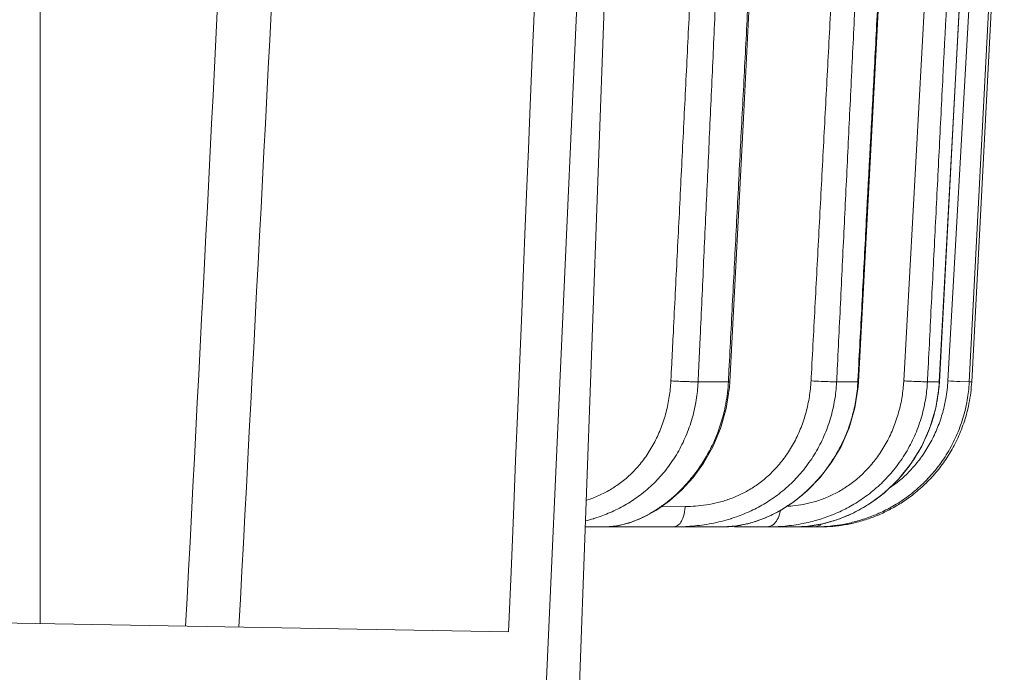
# Model space of a CAD drawing. Units: millimetres. Extents: x -141 to 351, y -69 to 249.
# Drawn here: x 208 to 211, y 159 to 160 of the extents above; entities that cross this region are included whole.
import ezdxf

# ---------------------------------------------------------------- set-up
doc = ezdxf.new("R2010")
doc.units = ezdxf.units.MM
doc.header["$MEASUREMENT"] = 0
doc.layers.add('GEOM', color=7, linetype='Continuous', lineweight=0)

msp = doc.modelspace()

# ---------------------------------------------------------------- linework, layer by layer
at = {"layer": 'GEOM', "color": 7, "lineweight": 9, "true_color": 0xffffff}
for p, q in [((209.4759, 158.9039), (209.7383, 164.7661)), ((209.4625, 156.4235), (209.7644, 164.7567)), ((208.3227, 159.1082), (208.3227, 163.1856)), ((210.2953, 159.6631), (210.373, 161.0782)), ((210.3764, 159.6607), (210.4516, 161.079)), ((210.396, 159.6631), (210.4759, 161.0782)), ((210.5187, 161.079), (210.4449, 159.6607)), ((210.4503, 159.6607), (210.5248, 161.079)), ((209.9281, 160.248), (209.9598, 160.8555)), ((210.1919, 159.6607), (210.2288, 160.3633)), ((209.8979, 159.6607), (209.9281, 160.248)), ((209.8947, 159.6607), (209.8255, 159.6607)), ((209.8979, 159.6607), (209.8947, 159.6607)), ((209.8971, 159.6487), (209.8979, 159.6607)), ((210.1904, 159.6607), (210.1419, 159.6607)), ((210.1919, 159.6607), (210.1904, 159.6607)), ((210.1911, 159.6495), (210.1919, 159.6607)), ((210.349, 159.6565), (210.3492, 159.6593)), ((210.3764, 159.6607), (210.3493, 159.6607)), ((210.3761, 159.65), (210.3768, 159.6606)), ((210.3768, 159.6606), (210.3764, 159.6607)), ((210.4449, 159.6607), (210.4232, 159.6615)), ((210.4447, 159.6571), (210.4448, 159.6595)), ((210.4503, 159.6607), (210.4449, 159.6607)), ((209.7413, 159.3751), (209.796, 159.3756)), ((209.8825, 159.329), (209.5677, 159.329)), ((209.6592, 159.3358), (209.6618, 159.3366)), ((209.8825, 159.329), (209.885, 159.329)), ((210.1021, 159.329), (209.9085, 159.329)), ((209.3926, 159.0895), (208.1998, 159.1103))]:
    msp.add_line(p, q, dxfattribs=at)
for points in [[(210.2288, 160.3633), (210.2651, 161.0465), (210.2668, 161.0789)], [(210.3768, 159.6606), (210.4312, 160.6862), (210.4332, 160.7254), (210.4353, 160.7633), (210.4372, 160.7997), (210.4391, 160.8349), (210.4409, 160.8691), (210.4426, 160.9018), (210.4442, 160.9322), (210.4458, 160.9614), (210.4488, 161.0181)], [(209.6131, 159.329), (209.6406, 159.3314), (209.6698, 159.3387), (209.7007, 159.351), (209.7308, 159.3676), (209.7599, 159.3884), (209.7879, 159.4133), (209.814, 159.4422), (209.8379, 159.475), (209.8589, 159.5121), (209.8767, 159.5541), (209.8898, 159.6), (209.8971, 159.6487)], [(209.8828, 159.329), (209.913, 159.3312), (209.9447, 159.3377), (209.9781, 159.3492), (210.0113, 159.3653), (210.0438, 159.3861), (210.0748, 159.4115), (210.1036, 159.4413), (210.1296, 159.4752), (210.1521, 159.5132), (210.1705, 159.5555), (210.1838, 159.6012), (210.1911, 159.6495)], [(210.0466, 159.329), (210.0764, 159.3306), (210.1095, 159.3361), (210.1448, 159.3462), (210.1809, 159.3614), (210.2166, 159.3817), (210.251, 159.4073), (210.2829, 159.4379), (210.3114, 159.473), (210.3357, 159.5124), (210.355, 159.5555), (210.3687, 159.6016), (210.3761, 159.65)]]:
    msp.add_lwpolyline(points, dxfattribs=at)
for points, knots in [([(209.5809, 164.3132), (209.4851, 161.2288), (209.5298, 162.6423), (209.523, 162.543), (209.5164, 162.4454), (209.4599, 160.8835), (209.4602, 160.8018), (209.4605, 160.7214), (209.5157, 162.0727), (209.3926, 159.0895)], [0, 0, 0, 0, 1, 1, 1, 2, 2, 2, 3, 3, 3, 3]), ([(209.7634, 159.6631), (209.7635, 159.6662), (209.7636, 159.6677), (209.7637, 159.6697), (209.7638, 159.672), (209.764, 159.6749), (209.7641, 159.6777), (209.7649, 159.693), (209.7656, 159.7068), (209.7663, 159.7211), (209.767, 159.7353), (209.7677, 159.7499), (209.7685, 159.7645), (209.7699, 159.7936), (209.7714, 159.8224), (209.7728, 159.8512), (209.7757, 159.909), (209.7787, 159.9669), (209.7816, 160.0248), (209.7845, 160.0827), (209.7873, 160.1405), (209.7902, 160.1983), (209.7931, 160.2562), (209.796, 160.314), (209.7989, 160.3719), (209.8018, 160.4297), (209.8046, 160.4876), (209.8075, 160.5454), (209.8104, 160.6033), (209.8132, 160.6611), (209.8161, 160.719), (209.8175, 160.7479), (209.819, 160.7768), (209.8204, 160.8057), (209.8218, 160.8347), (209.8232, 160.8636), (209.8247, 160.8925), (209.8261, 160.9214), (209.8275, 160.9504), (209.8289, 160.9793), (209.8296, 160.9937), (209.8304, 161.0082), (209.8311, 161.0227), (209.8314, 161.0299), (209.8318, 161.0372), (209.8321, 161.0444), (209.8325, 161.0515), (209.8328, 161.0586), (209.8332, 161.066), (209.8333, 161.0674), (209.8333, 161.0688), (209.8334, 161.07), (209.8335, 161.0725), (209.8337, 161.0743), (209.8338, 161.0782)], [0, 0, 0, 0, 1, 1, 1, 2, 2, 2, 3, 3, 3, 4, 4, 4, 5, 5, 5, 6, 6, 6, 7, 7, 7, 8, 8, 8, 9, 9, 9, 10, 10, 10, 11, 11, 11, 12, 12, 12, 13, 13, 13, 14, 14, 14, 15, 15, 15, 16, 16, 16, 17, 17, 17, 18, 18, 18, 18]), ([(209.8901, 161.079), (209.8898, 161.0739), (209.8897, 161.0716), (209.8896, 161.0683), (209.8895, 161.0671), (209.8895, 161.0658), (209.8894, 161.0644), (209.8891, 161.057), (209.8888, 161.0499), (209.8884, 161.0427), (209.8881, 161.0355), (209.8878, 161.0283), (209.8875, 161.021), (209.8868, 161.0065), (209.8862, 160.9921), (209.8855, 160.9776), (209.8842, 160.9487), (209.8829, 160.9198), (209.8816, 160.8908), (209.8803, 160.8619), (209.879, 160.8329), (209.8777, 160.804), (209.8764, 160.7751), (209.8751, 160.7461), (209.8738, 160.7172), (209.8712, 160.6593), (209.8686, 160.6015), (209.866, 160.5436), (209.8633, 160.4857), (209.8607, 160.4279), (209.8581, 160.37), (209.8555, 160.3121), (209.8528, 160.2542), (209.8502, 160.1964), (209.8475, 160.1385), (209.8449, 160.0807), (209.8422, 160.0228), (209.8396, 159.9649), (209.8369, 159.9069), (209.8342, 159.8492), (209.8329, 159.8203), (209.8316, 159.7914), (209.8302, 159.7624), (209.8295, 159.7478), (209.8289, 159.7332), (209.8282, 159.719), (209.8276, 159.7047), (209.8269, 159.6908), (209.8262, 159.6756), (209.8261, 159.6727), (209.8259, 159.6699), (209.8258, 159.6675), (209.8257, 159.6655), (209.8257, 159.6639), (209.8255, 159.6607)], [0, 0, 0, 0, 1, 1, 1, 2, 2, 2, 3, 3, 3, 4, 4, 4, 5, 5, 5, 6, 6, 6, 7, 7, 7, 8, 8, 8, 9, 9, 9, 10, 10, 10, 11, 11, 11, 12, 12, 12, 13, 13, 13, 14, 14, 14, 15, 15, 15, 16, 16, 16, 17, 17, 17, 18, 18, 18, 18]), ([(209.8947, 159.6607), (209.8948, 159.6639), (209.8949, 159.6656), (209.895, 159.6675), (209.8953, 159.6728), (209.8956, 159.6796), (209.896, 159.6864), (209.8975, 159.7168), (209.8989, 159.7439), (209.9004, 159.7718), (209.9018, 159.7998), (209.9033, 159.8286), (209.9048, 159.8573), (209.9077, 159.9146), (209.9106, 159.9713), (209.9136, 160.0282), (209.9165, 160.085), (209.9194, 160.1421), (209.9224, 160.1991), (209.9253, 160.2561), (209.9283, 160.313), (209.9313, 160.37), (209.9342, 160.4269), (209.9372, 160.4839), (209.9402, 160.5409), (209.9431, 160.5979), (209.9461, 160.6548), (209.9491, 160.7118), (209.9521, 160.7688), (209.9551, 160.8257), (209.9581, 160.8827), (209.9596, 160.9112), (209.961, 160.9397), (209.9625, 160.9681), (209.9633, 160.9824), (209.964, 160.9966), (209.9648, 161.0109), (209.9655, 161.0251), (209.9663, 161.0393), (209.9671, 161.0536), (209.9672, 161.0561), (209.9673, 161.0585), (209.9674, 161.061), (209.9676, 161.0634), (209.9677, 161.0658), (209.9678, 161.0683), (209.9679, 161.0701), (209.968, 161.072), (209.9681, 161.0735), (209.9682, 161.0751), (209.9682, 161.0764), (209.9684, 161.079)], [0, 0, 0, 0, 1, 1, 1, 2, 2, 2, 3, 3, 3, 4, 4, 4, 5, 5, 5, 6, 6, 6, 7, 7, 7, 8, 8, 8, 9, 9, 9, 10, 10, 10, 11, 11, 11, 12, 12, 12, 13, 13, 13, 14, 14, 14, 15, 15, 15, 16, 16, 16, 17, 17, 17, 17]), ([(210.0835, 159.6631), (210.0836, 159.6662), (210.0837, 159.6678), (210.0838, 159.6697), (210.084, 159.6726), (210.0842, 159.6763), (210.0844, 159.6799), (210.086, 159.7106), (210.0874, 159.7381), (210.089, 159.7664), (210.0905, 159.7948), (210.092, 159.8239), (210.0935, 159.8529), (210.0966, 159.9109), (210.0997, 159.9683), (210.1027, 160.0259), (210.1058, 160.0835), (210.1088, 160.1412), (210.1119, 160.1989), (210.1149, 160.2566), (210.1179, 160.3142), (210.121, 160.3719), (210.124, 160.4295), (210.1271, 160.4872), (210.1301, 160.5449), (210.1331, 160.6025), (210.1361, 160.6602), (210.1392, 160.7178), (210.1407, 160.7467), (210.1422, 160.7755), (210.1437, 160.8043), (210.1452, 160.8332), (210.1467, 160.862), (210.1482, 160.8908), (210.149, 160.9052), (210.1497, 160.9197), (210.1505, 160.9341), (210.1512, 160.9485), (210.152, 160.9629), (210.1527, 160.9773), (210.1535, 160.9917), (210.1542, 161.0061), (210.155, 161.0206), (210.1554, 161.0278), (210.1558, 161.035), (210.1561, 161.0422), (210.1563, 161.0458), (210.1565, 161.0494), (210.1567, 161.053), (210.1569, 161.0566), (210.1571, 161.0602), (210.1573, 161.0638), (210.1574, 161.0658), (210.1575, 161.0678), (210.1576, 161.07), (210.1577, 161.0714), (210.1577, 161.073), (210.1578, 161.0742), (210.1579, 161.0754), (210.158, 161.0763), (210.1581, 161.0782)], [0, 0, 0, 0, 1, 1, 1, 2, 2, 2, 3, 3, 3, 4, 4, 4, 5, 5, 5, 6, 6, 6, 7, 7, 7, 8, 8, 8, 9, 9, 9, 10, 10, 10, 11, 11, 11, 12, 12, 12, 13, 13, 13, 14, 14, 14, 15, 15, 15, 16, 16, 16, 17, 17, 17, 18, 18, 18, 19, 19, 19, 20, 20, 20, 20]), ([(210.2105, 161.079), (210.2103, 161.0764), (210.2103, 161.0751), (210.2102, 161.0735), (210.2101, 161.072), (210.21, 161.0701), (210.21, 161.0683), (210.2099, 161.0662), (210.2098, 161.0642), (210.2097, 161.0622), (210.2095, 161.0586), (210.2093, 161.055), (210.2091, 161.0514), (210.209, 161.0477), (210.2088, 161.0441), (210.2086, 161.0405), (210.2083, 161.0333), (210.2079, 161.0261), (210.2076, 161.0189), (210.2069, 161.0045), (210.2062, 160.9901), (210.2055, 160.9757), (210.2048, 160.9612), (210.2041, 160.9468), (210.2035, 160.9324), (210.2028, 160.918), (210.2021, 160.9036), (210.2014, 160.8891), (210.2, 160.8603), (210.1986, 160.8314), (210.1972, 160.8026), (210.1959, 160.7738), (210.1945, 160.7449), (210.1931, 160.7161), (210.1903, 160.6584), (210.1875, 160.6007), (210.1848, 160.543), (210.182, 160.4854), (210.1792, 160.4277), (210.1764, 160.37), (210.1736, 160.3123), (210.1708, 160.2547), (210.168, 160.1969), (210.1652, 160.1392), (210.1624, 160.0815), (210.1596, 160.0239), (210.1568, 159.9663), (210.154, 159.9089), (210.1512, 159.8508), (210.1498, 159.8218), (210.1484, 159.7927), (210.147, 159.7643), (210.1456, 159.736), (210.1443, 159.7085), (210.1428, 159.6778), (210.1426, 159.6742), (210.1424, 159.6705), (210.1423, 159.6675), (210.1422, 159.6655), (210.1421, 159.6639), (210.1419, 159.6607)], [0, 0, 0, 0, 1, 1, 1, 2, 2, 2, 3, 3, 3, 4, 4, 4, 5, 5, 5, 6, 6, 6, 7, 7, 7, 8, 8, 8, 9, 9, 9, 10, 10, 10, 11, 11, 11, 12, 12, 12, 13, 13, 13, 14, 14, 14, 15, 15, 15, 16, 16, 16, 17, 17, 17, 18, 18, 18, 19, 19, 19, 20, 20, 20, 20]), ([(210.1904, 159.6607), (210.1906, 159.6639), (210.1906, 159.6656), (210.1907, 159.6675), (210.191, 159.6734), (210.1915, 159.6811), (210.1918, 159.6887), (210.1934, 159.719), (210.1948, 159.746), (210.1963, 159.7738), (210.1978, 159.8017), (210.1993, 159.8304), (210.2008, 159.859), (210.2038, 159.9162), (210.2067, 159.9727), (210.2097, 160.0293), (210.2157, 160.1426), (210.2217, 160.2564), (210.2277, 160.37), (210.2307, 160.4268), (210.2337, 160.4835), (210.2367, 160.5403), (210.2397, 160.5971), (210.2427, 160.6539), (210.2457, 160.7106), (210.2487, 160.7674), (210.2518, 160.8242), (210.2548, 160.881), (210.2563, 160.9094), (210.2578, 160.9377), (210.2593, 160.9661), (210.2601, 160.9803), (210.2608, 160.9945), (210.2616, 161.0087), (210.2624, 161.0229), (210.2631, 161.0371), (210.2639, 161.0513), (210.264, 161.0541), (210.2642, 161.057), (210.2643, 161.0598), (210.2644, 161.0612), (210.2645, 161.0627), (210.2646, 161.0641), (210.2646, 161.0655), (210.2647, 161.0669), (210.2648, 161.0683), (210.2649, 161.0701), (210.265, 161.072), (210.2651, 161.0735), (210.2651, 161.0751), (210.2652, 161.0764), (210.2653, 161.079)], [0, 0, 0, 0, 1, 1, 1, 2, 2, 2, 3, 3, 3, 4, 4, 4, 5, 5, 5, 6, 6, 6, 7, 7, 7, 8, 8, 8, 9, 9, 9, 10, 10, 10, 11, 11, 11, 12, 12, 12, 13, 13, 13, 14, 14, 14, 15, 15, 15, 16, 16, 16, 17, 17, 17, 17]), ([(210.4209, 161.079), (210.4208, 161.0764), (210.4207, 161.0751), (210.4206, 161.0735), (210.4206, 161.072), (210.4205, 161.0701), (210.4204, 161.0683), (210.4203, 161.0667), (210.4202, 161.0651), (210.4201, 161.0634), (210.4201, 161.0618), (210.42, 161.0602), (210.4199, 161.0585), (210.4192, 161.0441), (210.4184, 161.0298), (210.4177, 161.0155), (210.417, 161.0011), (210.4163, 160.9868), (210.4156, 160.9724), (210.4141, 160.9437), (210.4127, 160.9151), (210.4112, 160.8864), (210.4084, 160.829), (210.4055, 160.7716), (210.4026, 160.7143), (210.3968, 160.5995), (210.391, 160.4847), (210.3852, 160.37), (210.3823, 160.3126), (210.3794, 160.2553), (210.3765, 160.1979), (210.3736, 160.1405), (210.3707, 160.083), (210.3678, 160.0257), (210.3649, 159.9684), (210.362, 159.9113), (210.3591, 159.8536), (210.3576, 159.8247), (210.3561, 159.7957), (210.3547, 159.7675), (210.3533, 159.7394), (210.3519, 159.7121), (210.3503, 159.6815), (210.3501, 159.6765), (210.3498, 159.6715), (210.3496, 159.6675), (210.3495, 159.6656), (210.3494, 159.6639), (210.3493, 159.6607)], [0, 0, 0, 0, 1, 1, 1, 2, 2, 2, 3, 3, 3, 4, 4, 4, 5, 5, 5, 6, 6, 6, 7, 7, 7, 8, 8, 8, 9, 9, 9, 10, 10, 10, 11, 11, 11, 12, 12, 12, 13, 13, 13, 14, 14, 14, 15, 15, 15, 16, 16, 16, 16]), ([(209.5701, 159.3899), (209.5702, 159.39), (209.5709, 159.3902), (209.5715, 159.3904), (209.5774, 159.3922), (209.5809, 159.3935), (209.585, 159.3951), (209.5892, 159.3967), (209.5939, 159.3986), (209.5985, 159.4006), (209.603, 159.4026), (209.6073, 159.4047), (209.6117, 159.4069), (209.616, 159.4091), (209.6204, 159.4115), (209.6246, 159.414), (209.6289, 159.4165), (209.6331, 159.4191), (209.6372, 159.4219), (209.6413, 159.4246), (209.6454, 159.4275), (209.6494, 159.4306), (209.6533, 159.4336), (209.6572, 159.4367), (209.6611, 159.44), (209.6695, 159.4472), (209.6774, 159.4549), (209.6849, 159.4631), (209.6924, 159.4714), (209.6994, 159.4802), (209.7059, 159.4894), (209.7093, 159.4942), (209.7125, 159.4991), (209.7156, 159.5042), (209.7187, 159.5092), (209.7217, 159.5144), (209.7245, 159.5196), (209.7273, 159.5249), (209.73, 159.5302), (209.7325, 159.5356), (209.7351, 159.5411), (209.7374, 159.5466), (209.7396, 159.5522), (209.7419, 159.5579), (209.7439, 159.5636), (209.7459, 159.5693), (209.7478, 159.5751), (209.7496, 159.5809), (209.7512, 159.5868), (209.7528, 159.5927), (209.7543, 159.5986), (209.7556, 159.6046), (209.7569, 159.6106), (209.758, 159.6167), (209.759, 159.6227), (209.76, 159.6284), (209.7607, 159.634), (209.7614, 159.64), (209.7621, 159.6459), (209.7626, 159.6522), (209.763, 159.6573), (209.7631, 159.6589), (209.7632, 159.6604), (209.7633, 159.6628), (209.7633, 159.6629), (209.7633, 159.663), (209.7633, 159.6631)], [0, 0, 0, 0, 1, 1, 1, 2, 2, 2, 3, 3, 3, 4, 4, 4, 5, 5, 5, 6, 6, 6, 7, 7, 7, 8, 8, 8, 9, 9, 9, 10, 10, 10, 11, 11, 11, 12, 12, 12, 13, 13, 13, 14, 14, 14, 15, 15, 15, 16, 16, 16, 17, 17, 17, 18, 18, 18, 19, 19, 19, 20, 20, 20, 21, 21, 21, 22, 22, 22, 22]), ([(209.8255, 159.6607), (209.8255, 159.6598), (209.8253, 159.6569), (209.8252, 159.6543), (209.8247, 159.646), (209.8241, 159.6403), (209.8233, 159.634), (209.8225, 159.6277), (209.8215, 159.6207), (209.8203, 159.6139), (209.8191, 159.6067), (209.8176, 159.5997), (209.816, 159.5928), (209.8143, 159.5859), (209.8124, 159.5789), (209.8104, 159.5721), (209.8083, 159.5652), (209.806, 159.5584), (209.8035, 159.5517), (209.8011, 159.545), (209.7984, 159.5384), (209.7955, 159.5319), (209.7926, 159.5254), (209.7896, 159.5189), (209.7863, 159.5126), (209.783, 159.5063), (209.7795, 159.5001), (209.7759, 159.494), (209.7722, 159.4879), (209.7684, 159.4819), (209.7643, 159.4761), (209.7603, 159.4702), (209.7561, 159.4645), (209.7517, 159.459), (209.7432, 159.4483), (209.734, 159.4381), (209.7243, 159.4286), (209.7145, 159.419), (209.7041, 159.4101), (209.6933, 159.4019), (209.6883, 159.3981), (209.6832, 159.3945), (209.678, 159.3911), (209.6729, 159.3876), (209.6676, 159.3843), (209.6622, 159.3811), (209.6568, 159.3779), (209.6514, 159.3749), (209.6459, 159.3721), (209.6404, 159.3692), (209.6348, 159.3665), (209.6291, 159.3639), (209.6234, 159.3614), (209.6174, 159.3589), (209.612, 159.3568), (209.6066, 159.3546), (209.6017, 159.3528), (209.5946, 159.3505), (209.5913, 159.3494), (209.5876, 159.3482), (209.5864, 159.3479)], [0, 0, 0, 0, 1, 1, 1, 2, 2, 2, 3, 3, 3, 4, 4, 4, 5, 5, 5, 6, 6, 6, 7, 7, 7, 8, 8, 8, 9, 9, 9, 10, 10, 10, 11, 11, 11, 12, 12, 12, 13, 13, 13, 14, 14, 14, 15, 15, 15, 16, 16, 16, 17, 17, 17, 18, 18, 18, 19, 19, 19, 20, 20, 20, 20]), ([(209.7633, 159.6628), (209.7635, 159.6628), (209.7683, 159.6625), (209.7719, 159.6624), (209.7758, 159.6622), (209.7784, 159.662), (209.7812, 159.6619), (209.7869, 159.6617), (209.7938, 159.6614), (209.8001, 159.6612), (209.803, 159.6611), (209.8057, 159.661), (209.8086, 159.6609), (209.8111, 159.6608), (209.8136, 159.6608), (209.8158, 159.6607), (209.8176, 159.6607), (209.8191, 159.6606), (209.8215, 159.6606), (209.8232, 159.6606), (209.8254, 159.6607), (209.8255, 159.6607)], [0, 0, 0, 0, 1, 1, 1, 2, 2, 2, 3, 3, 3, 4, 4, 4, 5, 5, 5, 6, 6, 6, 7, 7, 7, 7]), ([(209.796, 159.3756), (209.7967, 159.3756), (209.7989, 159.3756), (209.801, 159.3757), (209.8111, 159.3759), (209.8178, 159.3763), (209.8254, 159.3771), (209.8334, 159.3779), (209.8423, 159.379), (209.8508, 159.3805), (209.8597, 159.3821), (209.8683, 159.384), (209.8768, 159.3863), (209.8813, 159.3876), (209.8858, 159.3889), (209.8902, 159.3904), (209.8946, 159.3918), (209.8991, 159.3934), (209.9034, 159.3951), (209.9079, 159.3968), (209.9123, 159.3987), (209.9167, 159.4006), (209.921, 159.4026), (209.9254, 159.4047), (209.9297, 159.4069), (209.934, 159.4091), (209.9383, 159.4115), (209.9425, 159.414), (209.9467, 159.4165), (209.9509, 159.4191), (209.955, 159.4219), (209.9592, 159.4247), (209.9632, 159.4276), (209.9672, 159.4306), (209.9712, 159.4336), (209.9751, 159.4367), (209.9789, 159.44), (209.9874, 159.4472), (209.9954, 159.4549), (210.003, 159.4631), (210.0106, 159.4714), (210.0177, 159.4802), (210.0243, 159.4894), (210.0278, 159.4942), (210.0311, 159.4991), (210.0343, 159.5042), (210.0375, 159.5092), (210.0405, 159.5144), (210.0434, 159.5196), (210.0463, 159.5249), (210.049, 159.5302), (210.0516, 159.5356), (210.0542, 159.5411), (210.0566, 159.5466), (210.0589, 159.5522), (210.0612, 159.5579), (210.0633, 159.5636), (210.0653, 159.5693), (210.0673, 159.5751), (210.0691, 159.5809), (210.0708, 159.5868), (210.0725, 159.5927), (210.074, 159.5986), (210.0753, 159.6046), (210.0767, 159.6106), (210.0779, 159.6167), (210.0789, 159.6227), (210.0799, 159.6284), (210.0807, 159.634), (210.0814, 159.64), (210.0821, 159.6459), (210.0827, 159.6521), (210.0831, 159.6573), (210.0832, 159.659), (210.0833, 159.6605), (210.0834, 159.6628), (210.0834, 159.6629), (210.0834, 159.663), (210.0834, 159.6631)], [0, 0, 0, 0, 1, 1, 1, 2, 2, 2, 3, 3, 3, 4, 4, 4, 5, 5, 5, 6, 6, 6, 7, 7, 7, 8, 8, 8, 9, 9, 9, 10, 10, 10, 11, 11, 11, 12, 12, 12, 13, 13, 13, 14, 14, 14, 15, 15, 15, 16, 16, 16, 17, 17, 17, 18, 18, 18, 19, 19, 19, 20, 20, 20, 21, 21, 21, 22, 22, 22, 23, 23, 23, 24, 24, 24, 25, 25, 25, 26, 26, 26, 26]), ([(210.1419, 159.6607), (210.1419, 159.6598), (210.1417, 159.6569), (210.1416, 159.6543), (210.141, 159.646), (210.1404, 159.6403), (210.1396, 159.634), (210.1388, 159.6277), (210.1377, 159.6207), (210.1365, 159.6139), (210.1352, 159.6067), (210.1337, 159.5997), (210.132, 159.5928), (210.1303, 159.5859), (210.1283, 159.5789), (210.1262, 159.5721), (210.1241, 159.5652), (210.1217, 159.5584), (210.1192, 159.5517), (210.1166, 159.545), (210.1138, 159.5384), (210.1109, 159.5319), (210.1079, 159.5254), (210.1047, 159.5189), (210.1014, 159.5126), (210.098, 159.5063), (210.0944, 159.5001), (210.0907, 159.494), (210.0869, 159.4879), (210.083, 159.4819), (210.0788, 159.4761), (210.0747, 159.4702), (210.0704, 159.4645), (210.0659, 159.459), (210.0572, 159.4483), (210.0479, 159.4381), (210.038, 159.4286), (210.0281, 159.419), (210.0176, 159.4101), (210.0066, 159.4019), (210.0015, 159.3981), (209.9964, 159.3945), (209.9912, 159.3911), (209.986, 159.3876), (209.9807, 159.3843), (209.9753, 159.3811), (209.9699, 159.3779), (209.9645, 159.3749), (209.959, 159.3721), (209.9535, 159.3692), (209.948, 159.3665), (209.9422, 159.3639), (209.9365, 159.3614), (209.9306, 159.3589), (209.9253, 159.3568), (209.9199, 159.3546), (209.915, 159.3528), (209.908, 159.3505), (209.9048, 159.3494), (209.9011, 159.3482), (209.9, 159.3479)], [0, 0, 0, 0, 1, 1, 1, 2, 2, 2, 3, 3, 3, 4, 4, 4, 5, 5, 5, 6, 6, 6, 7, 7, 7, 8, 8, 8, 9, 9, 9, 10, 10, 10, 11, 11, 11, 12, 12, 12, 13, 13, 13, 14, 14, 14, 15, 15, 15, 16, 16, 16, 17, 17, 17, 18, 18, 18, 19, 19, 19, 20, 20, 20, 20]), ([(209.9725, 159.3472), (209.9751, 159.3482), (209.9842, 159.3521), (209.9916, 159.3555), (210.0013, 159.36), (210.0082, 159.3638), (210.0156, 159.3682), (210.0233, 159.3729), (210.0316, 159.3782), (210.0395, 159.3837), (210.0477, 159.3895), (210.0554, 159.3955), (210.0629, 159.4019), (210.0718, 159.4095), (210.0804, 159.4175), (210.0886, 159.426), (210.0969, 159.4346), (210.1049, 159.4437), (210.1123, 159.4532), (210.1199, 159.4628), (210.127, 159.4728), (210.1336, 159.4831), (210.1402, 159.4936), (210.1463, 159.5044), (210.1519, 159.5154), (210.1549, 159.5214), (210.1577, 159.5274), (210.1604, 159.5335), (210.163, 159.5396), (210.1655, 159.5458), (210.1679, 159.552), (210.1702, 159.5583), (210.1724, 159.5646), (210.1743, 159.571), (210.1763, 159.5774), (210.1781, 159.5838), (210.1798, 159.5903), (210.1814, 159.5968), (210.1829, 159.6034), (210.1842, 159.61), (210.1854, 159.6165), (210.1865, 159.6231), (210.1875, 159.6298), (210.1884, 159.6365), (210.1891, 159.6435), (210.1897, 159.6498), (210.1897, 159.6509), (210.1898, 159.652), (210.1899, 159.6533), (210.1901, 159.656), (210.1903, 159.6597), (210.1904, 159.6607)], [0, 0, 0, 0, 1, 1, 1, 2, 2, 2, 3, 3, 3, 4, 4, 4, 5, 5, 5, 6, 6, 6, 7, 7, 7, 8, 8, 8, 9, 9, 9, 10, 10, 10, 11, 11, 11, 12, 12, 12, 13, 13, 13, 14, 14, 14, 15, 15, 15, 16, 16, 16, 17, 17, 17, 17]), ([(210.0285, 159.3761), (210.0304, 159.3762), (210.0364, 159.3766), (210.0416, 159.3771), (210.0512, 159.378), (210.058, 159.379), (210.0655, 159.3805), (210.0734, 159.382), (210.0821, 159.384), (210.0903, 159.3863), (210.0946, 159.3876), (210.0989, 159.3889), (210.1031, 159.3904), (210.1074, 159.3918), (210.1117, 159.3934), (210.1159, 159.3951), (210.1202, 159.3968), (210.1245, 159.3987), (210.1287, 159.4006), (210.133, 159.4026), (210.1372, 159.4047), (210.1414, 159.4069), (210.1456, 159.4092), (210.1498, 159.4115), (210.154, 159.414), (210.1581, 159.4165), (210.1622, 159.4191), (210.1662, 159.4219), (210.1703, 159.4247), (210.1743, 159.4276), (210.1783, 159.4306), (210.1822, 159.4336), (210.1861, 159.4367), (210.1899, 159.44), (210.1983, 159.4472), (210.2063, 159.4549), (210.2138, 159.4631), (210.2215, 159.4714), (210.2286, 159.4802), (210.2352, 159.4894), (210.2387, 159.4942), (210.2421, 159.4991), (210.2453, 159.5042), (210.2485, 159.5092), (210.2515, 159.5144), (210.2545, 159.5196), (210.2574, 159.5249), (210.2602, 159.5302), (210.2628, 159.5356), (210.2654, 159.5411), (210.2679, 159.5466), (210.2702, 159.5522), (210.2725, 159.5579), (210.2747, 159.5636), (210.2767, 159.5693), (210.2788, 159.5751), (210.2806, 159.5809), (210.2823, 159.5868), (210.284, 159.5927), (210.2856, 159.5986), (210.287, 159.6046), (210.2883, 159.6106), (210.2896, 159.6167), (210.2906, 159.6227), (210.2916, 159.6284), (210.2925, 159.634), (210.2932, 159.64), (210.2939, 159.6459), (210.2945, 159.6522), (210.2949, 159.6573), (210.295, 159.659), (210.2951, 159.6605), (210.2952, 159.6628), (210.2952, 159.6629), (210.2952, 159.663), (210.2952, 159.6631)], [0, 0, 0, 0, 1, 1, 1, 2, 2, 2, 3, 3, 3, 4, 4, 4, 5, 5, 5, 6, 6, 6, 7, 7, 7, 8, 8, 8, 9, 9, 9, 10, 10, 10, 11, 11, 11, 12, 12, 12, 13, 13, 13, 14, 14, 14, 15, 15, 15, 16, 16, 16, 17, 17, 17, 18, 18, 18, 19, 19, 19, 20, 20, 20, 21, 21, 21, 22, 22, 22, 23, 23, 23, 24, 24, 24, 25, 25, 25, 25]), ([(210.349, 159.6565), (210.349, 159.6562), (210.349, 159.6552), (210.3489, 159.6543), (210.3483, 159.6458), (210.3477, 159.6403), (210.3469, 159.634), (210.3461, 159.6277), (210.345, 159.6207), (210.3437, 159.6139), (210.3424, 159.6067), (210.3409, 159.5997), (210.3391, 159.5928), (210.3374, 159.5859), (210.3354, 159.5789), (210.3332, 159.5721), (210.331, 159.5652), (210.3286, 159.5584), (210.326, 159.5517), (210.3234, 159.545), (210.3206, 159.5384), (210.3176, 159.5319), (210.3146, 159.5254), (210.3113, 159.5189), (210.3079, 159.5126), (210.3045, 159.5063), (210.3009, 159.5001), (210.2971, 159.494), (210.2933, 159.4879), (210.2893, 159.4819), (210.2851, 159.4761), (210.2809, 159.4702), (210.2765, 159.4645), (210.272, 159.459), (210.2633, 159.4483), (210.2539, 159.4381), (210.244, 159.4286), (210.234, 159.419), (210.2235, 159.4101), (210.2126, 159.4019), (210.2076, 159.3981), (210.2025, 159.3945), (210.1973, 159.3911), (210.1921, 159.3876), (210.1869, 159.3843), (210.1815, 159.3811), (210.1762, 159.3779), (210.1709, 159.3749), (210.1654, 159.3721), (210.16, 159.3692), (210.1545, 159.3665), (210.1489, 159.3639), (210.1434, 159.3614), (210.1379, 159.359), (210.1323, 159.3568), (210.1267, 159.3545), (210.1212, 159.3524), (210.1155, 159.3505), (210.1099, 159.3485), (210.1041, 159.3467), (210.0987, 159.3451), (210.0934, 159.3435), (210.0884, 159.3421), (210.0819, 159.3406), (210.0756, 159.3391), (210.0678, 159.3374), (210.0652, 159.3369)], [0, 0, 0, 0, 1, 1, 1, 2, 2, 2, 3, 3, 3, 4, 4, 4, 5, 5, 5, 6, 6, 6, 7, 7, 7, 8, 8, 8, 9, 9, 9, 10, 10, 10, 11, 11, 11, 12, 12, 12, 13, 13, 13, 14, 14, 14, 15, 15, 15, 16, 16, 16, 17, 17, 17, 18, 18, 18, 19, 19, 19, 20, 20, 20, 21, 21, 21, 22, 22, 22, 22]), ([(210.1419, 159.6607), (210.1418, 159.6607), (210.1375, 159.6607), (210.1341, 159.6607), (210.1277, 159.6608), (210.1238, 159.661), (210.1197, 159.6612), (210.1146, 159.6614), (210.1092, 159.6616), (210.1015, 159.6619), (210.0938, 159.6623), (210.0838, 159.6628), (210.0834, 159.6628)], [0, 0, 0, 0, 1, 1, 1, 2, 2, 2, 3, 3, 3, 4, 4, 4, 4]), ([(210.4447, 159.6571), (210.4446, 159.6566), (210.4446, 159.6554), (210.4445, 159.6543), (210.4439, 159.646), (210.4433, 159.6403), (210.4425, 159.634), (210.4416, 159.6277), (210.4405, 159.6207), (210.4393, 159.6139), (210.4379, 159.6067), (210.4364, 159.5997), (210.4346, 159.5928), (210.4328, 159.5859), (210.4308, 159.5789), (210.4286, 159.5721), (210.4264, 159.5652), (210.424, 159.5584), (210.4214, 159.5517), (210.4188, 159.545), (210.416, 159.5384), (210.4129, 159.5319), (210.4099, 159.5254), (210.4067, 159.5189), (210.4033, 159.5126), (210.3998, 159.5063), (210.3962, 159.5001), (210.3924, 159.494), (210.3886, 159.4879), (210.3846, 159.4819), (210.3804, 159.4761), (210.3763, 159.4702), (210.3719, 159.4645), (210.3674, 159.459), (210.3587, 159.4483), (210.3494, 159.4381), (210.3396, 159.4286), (210.3298, 159.4191), (210.3194, 159.4102), (210.3086, 159.4019), (210.3037, 159.3981), (210.2987, 159.3945), (210.2936, 159.3911), (210.2886, 159.3876), (210.2834, 159.3843), (210.2782, 159.3811), (210.273, 159.3779), (210.2678, 159.3749), (210.2625, 159.3721), (210.2572, 159.3692), (210.2519, 159.3665), (210.2465, 159.3639), (210.2412, 159.3614), (210.2358, 159.359), (210.2304, 159.3568), (210.225, 159.3545), (210.2196, 159.3524), (210.2142, 159.3505), (210.2089, 159.3486), (210.2036, 159.3468), (210.1981, 159.3451), (210.1928, 159.3435), (210.1873, 159.342), (210.1821, 159.3406), (210.1723, 159.338), (210.1633, 159.336), (210.1514, 159.3341), (210.1421, 159.3326), (210.1311, 159.3312), (210.127, 159.3308)], [0, 0, 0, 0, 1, 1, 1, 2, 2, 2, 3, 3, 3, 4, 4, 4, 5, 5, 5, 6, 6, 6, 7, 7, 7, 8, 8, 8, 9, 9, 9, 10, 10, 10, 11, 11, 11, 12, 12, 12, 13, 13, 13, 14, 14, 14, 15, 15, 15, 16, 16, 16, 17, 17, 17, 18, 18, 18, 19, 19, 19, 20, 20, 20, 21, 21, 21, 22, 22, 22, 23, 23, 23, 23]), ([(210.2952, 159.6628), (210.2954, 159.6628), (210.3003, 159.6626), (210.304, 159.6624), (210.3079, 159.6622), (210.3104, 159.6621), (210.3132, 159.6619), (210.3185, 159.6617), (210.3248, 159.6614), (210.3306, 159.6612), (210.333, 159.6611), (210.3353, 159.661), (210.3377, 159.6609), (210.3397, 159.6608), (210.3416, 159.6608), (210.3433, 159.6607), (210.3445, 159.6607), (210.3455, 159.6606), (210.3472, 159.6606), (210.3481, 159.6606), (210.3492, 159.6607), (210.3493, 159.6607)], [0, 0, 0, 0, 1, 1, 1, 2, 2, 2, 3, 3, 3, 4, 4, 4, 5, 5, 5, 6, 6, 6, 7, 7, 7, 7]), ([(209.663, 159.3369), (209.6631, 159.337), (209.6633, 159.337), (209.6635, 159.3371), (209.6686, 159.3386), (209.6715, 159.3396), (209.675, 159.3409), (209.6787, 159.3422), (209.6829, 159.3439), (209.687, 159.3455), (209.6943, 159.3486), (209.7012, 159.3519), (209.7081, 159.3555), (209.7155, 159.3594), (209.7228, 159.3637), (209.7299, 159.3682), (209.7375, 159.3731), (209.7448, 159.3782), (209.7519, 159.3837), (209.7594, 159.3894), (209.7667, 159.3955), (209.7736, 159.4019), (209.782, 159.4095), (209.7901, 159.4176), (209.7977, 159.426), (209.8056, 159.4347), (209.8131, 159.4438), (209.8201, 159.4532), (209.8273, 159.4628), (209.834, 159.4728), (209.8402, 159.4831), (209.8466, 159.4936), (209.8524, 159.5044), (209.8577, 159.5154), (209.8606, 159.5214), (209.8633, 159.5274), (209.8658, 159.5335), (209.8684, 159.5396), (209.8708, 159.5458), (209.873, 159.552), (209.8752, 159.5583), (209.8773, 159.5645), (209.8792, 159.571), (209.8812, 159.5775), (209.883, 159.5844), (209.8844, 159.5903), (209.8859, 159.5963), (209.8871, 159.6014), (209.8887, 159.61), (209.8888, 159.6105), (209.8889, 159.6112), (209.8889, 159.6113)], [0, 0, 0, 0, 1, 1, 1, 2, 2, 2, 3, 3, 3, 4, 4, 4, 5, 5, 5, 6, 6, 6, 7, 7, 7, 8, 8, 8, 9, 9, 9, 10, 10, 10, 11, 11, 11, 12, 12, 12, 13, 13, 13, 14, 14, 14, 15, 15, 15, 16, 16, 16, 17, 17, 17, 17]), ([(210.0773, 159.3307), (210.0786, 159.3309), (210.0826, 159.3314), (210.0862, 159.3319), (210.0975, 159.3334), (210.105, 159.335), (210.1136, 159.3371), (210.1182, 159.3382), (210.1232, 159.3395), (210.128, 159.3409), (210.133, 159.3423), (210.1378, 159.3439), (210.1427, 159.3455), (210.1512, 159.3485), (210.1598, 159.3518), (210.1681, 159.3555), (210.1769, 159.3594), (210.1855, 159.3636), (210.1939, 159.3682), (210.2026, 159.373), (210.2111, 159.3782), (210.2193, 159.3837), (210.2279, 159.3894), (210.2361, 159.3955), (210.2441, 159.4019), (210.2535, 159.4094), (210.2625, 159.4175), (210.2711, 159.426), (210.2798, 159.4346), (210.2881, 159.4437), (210.2959, 159.4532), (210.3037, 159.4628), (210.3111, 159.4728), (210.3179, 159.4831), (210.3248, 159.4936), (210.3311, 159.5044), (210.3369, 159.5154), (210.34, 159.5214), (210.3429, 159.5274), (210.3456, 159.5335), (210.3484, 159.5396), (210.3509, 159.5458), (210.3533, 159.552), (210.3557, 159.5583), (210.3579, 159.5645), (210.36, 159.571), (210.3621, 159.5775), (210.364, 159.5843), (210.3656, 159.5903), (210.3672, 159.5964), (210.3684, 159.6016), (210.3701, 159.61), (210.3702, 159.6105), (210.3703, 159.6111), (210.3703, 159.6113)], [0, 0, 0, 0, 1, 1, 1, 2, 2, 2, 3, 3, 3, 4, 4, 4, 5, 5, 5, 6, 6, 6, 7, 7, 7, 8, 8, 8, 9, 9, 9, 10, 10, 10, 11, 11, 11, 12, 12, 12, 13, 13, 13, 14, 14, 14, 15, 15, 15, 16, 16, 16, 17, 17, 17, 18, 18, 18, 18]), ([(210.1377, 159.3308), (210.1391, 159.3309), (210.1431, 159.3314), (210.1468, 159.3319), (210.1591, 159.3334), (210.1673, 159.335), (210.1767, 159.3371), (210.1817, 159.3382), (210.1871, 159.3395), (210.1923, 159.3409), (210.1976, 159.3423), (210.2028, 159.3439), (210.2081, 159.3455), (210.2172, 159.3485), (210.2263, 159.3518), (210.2352, 159.3555), (210.2445, 159.3594), (210.2535, 159.3636), (210.2624, 159.3682), (210.2715, 159.373), (210.2805, 159.3782), (210.2891, 159.3837), (210.298, 159.3894), (210.3066, 159.3954), (210.3149, 159.4019), (210.3247, 159.4094), (210.334, 159.4175), (210.3429, 159.426), (210.3518, 159.4346), (210.3603, 159.4437), (210.3684, 159.4532), (210.3764, 159.4628), (210.384, 159.4728), (210.391, 159.4831), (210.398, 159.4935), (210.4044, 159.5043), (210.4103, 159.5154), (210.4134, 159.5214), (210.4164, 159.5274), (210.4192, 159.5335), (210.4219, 159.5396), (210.4246, 159.5458), (210.427, 159.552), (210.4294, 159.5583), (210.4316, 159.5645), (210.4337, 159.571), (210.4358, 159.5775), (210.4378, 159.5843), (210.4394, 159.5903), (210.441, 159.5964), (210.4423, 159.6016), (210.4439, 159.61), (210.444, 159.6105), (210.4442, 159.6111), (210.4442, 159.6113)], [0, 0, 0, 0, 1, 1, 1, 2, 2, 2, 3, 3, 3, 4, 4, 4, 5, 5, 5, 6, 6, 6, 7, 7, 7, 8, 8, 8, 9, 9, 9, 10, 10, 10, 11, 11, 11, 12, 12, 12, 13, 13, 13, 14, 14, 14, 15, 15, 15, 16, 16, 16, 17, 17, 17, 18, 18, 18, 18]), ([(210.2631, 159.4184), (210.2635, 159.4187), (210.266, 159.4204), (210.2681, 159.4219), (210.2732, 159.4254), (210.2763, 159.4278), (210.2798, 159.4306), (210.2834, 159.4334), (210.2873, 159.4367), (210.2912, 159.44), (210.2997, 159.4474), (210.3074, 159.455), (210.3147, 159.4631), (210.3222, 159.4714), (210.3293, 159.4802), (210.3359, 159.4894), (210.3394, 159.4942), (210.3427, 159.4991), (210.3458, 159.5042), (210.349, 159.5092), (210.3521, 159.5144), (210.355, 159.5196), (210.3579, 159.5249), (210.3607, 159.5302), (210.3633, 159.5356), (210.366, 159.5411), (210.3685, 159.5467), (210.3708, 159.5522), (210.3731, 159.5578), (210.3753, 159.5635), (210.3773, 159.5693), (210.3794, 159.5752), (210.3813, 159.5813), (210.3829, 159.5868), (210.3846, 159.5923), (210.3859, 159.5972), (210.3876, 159.6046), (210.3887, 159.6095), (210.39, 159.6154), (210.3901, 159.6164)], [0, 0, 0, 0, 1, 1, 1, 2, 2, 2, 3, 3, 3, 4, 4, 4, 5, 5, 5, 6, 6, 6, 7, 7, 7, 8, 8, 8, 9, 9, 9, 10, 10, 10, 11, 11, 11, 12, 12, 12, 13, 13, 13, 13]), ([(209.796, 159.3756), (209.796, 159.3753), (209.7952, 159.3653), (209.7936, 159.3581), (209.792, 159.3513), (209.7898, 159.347), (209.7874, 159.3424), (209.7856, 159.3388), (209.7837, 159.3349), (209.7785, 159.3322), (209.7747, 159.3302), (209.7691, 159.329), (209.769, 159.329)], [0, 0, 0, 0, 1, 1, 1, 2, 2, 2, 3, 3, 3, 4, 4, 4, 4]), ([(209.9827, 159.329), (209.9829, 159.329), (209.9894, 159.3302), (209.9939, 159.3322), (209.9995, 159.3348), (210.002, 159.3388), (210.0043, 159.3424), (210.007, 159.3468), (210.0095, 159.3507), (210.0115, 159.3581), (210.0125, 159.3619), (210.0134, 159.3665), (210.0134, 159.3666)], [0, 0, 0, 0, 1, 1, 1, 2, 2, 2, 3, 3, 3, 4, 4, 4, 4]), ([(209.6131, 159.329), (209.6131, 159.329), (209.615, 159.329), (209.6164, 159.329), (209.6196, 159.3291), (209.6211, 159.3291), (209.6236, 159.3294), (209.6285, 159.3299), (209.6376, 159.331), (209.6377, 159.3311)], [0, 0, 0, 0, 1, 1, 1, 2, 2, 2, 3, 3, 3, 3]), ([(209.6377, 159.3311), (209.6377, 159.3311), (209.64, 159.3314), (209.6423, 159.3319), (209.6508, 159.3335), (209.6591, 159.3358), (209.6592, 159.3358)], [0, 0, 0, 0, 1, 1, 1, 2, 2, 2, 2]), ([(209.8123, 159.3308), (209.8122, 159.3308), (209.8094, 159.3306), (209.8069, 159.3304), (209.7924, 159.3292), (209.7897, 159.3291), (209.7754, 159.329), (209.7725, 159.329), (209.769, 159.329), (209.769, 159.329)], [0, 0, 0, 0, 1, 1, 1, 2, 2, 2, 3, 3, 3, 3]), ([(209.8862, 159.329), (209.8862, 159.329), (209.8864, 159.329), (209.8866, 159.329), (209.8908, 159.3291), (209.8923, 159.3291), (209.8952, 159.3294), (209.9007, 159.3298), (209.9112, 159.331), (209.9113, 159.331)], [0, 0, 0, 0, 1, 1, 1, 2, 2, 2, 3, 3, 3, 3]), ([(210.0894, 159.329), (210.0895, 159.329), (210.0964, 159.3293), (210.1021, 159.3322), (210.1048, 159.3336), (210.1072, 159.3356), (210.1072, 159.3356)], [0, 0, 0, 0, 1, 1, 1, 2, 2, 2, 2])]:
    msp.add_open_spline(points, degree=3, knots=knots, dxfattribs=at)
for points in [[(208.6551, 159.1024), (208.7267, 160.4642), (208.794, 161.8262), (208.8572, 163.1884)], [(208.7768, 159.1003), (208.8497, 160.463), (208.9184, 161.8259), (208.9827, 163.1891)], [(209.8889, 159.6113), (209.8919, 159.6276), (209.8938, 159.6441), (209.8947, 159.6607)], [(210.3703, 159.6113), (210.3735, 159.6276), (210.3755, 159.6441), (210.3764, 159.6607)], [(210.3901, 159.6164), (210.3928, 159.6302), (210.3947, 159.6441), (210.3957, 159.6581)], [(210.3957, 159.6581), (210.3958, 159.6598), (210.3959, 159.6614), (210.396, 159.6631)], [(210.396, 159.6628), (210.405, 159.6623), (210.4141, 159.6619), (210.4232, 159.6615)], [(210.4442, 159.6113), (210.4474, 159.6276), (210.4495, 159.6441), (210.4503, 159.6607)], [(209.5684, 159.3428), (209.5745, 159.3443), (209.5805, 159.346), (209.5864, 159.3479)], [(209.8561, 159.3369), (209.8709, 159.3397), (209.8856, 159.3434), (209.9, 159.3479)], [(209.9415, 159.337), (209.952, 159.3398), (209.9624, 159.3432), (209.9725, 159.3472)], [(209.8123, 159.3308), (209.827, 159.3321), (209.8416, 159.3341), (209.8561, 159.3369)], [(209.9113, 159.331), (209.9179, 159.3319), (209.9246, 159.333), (209.9311, 159.3345)], [(209.9311, 159.3345), (209.9346, 159.3353), (209.938, 159.3361), (209.9415, 159.337)], [(209.9827, 159.329), (209.9963, 159.329), (210.0099, 159.3296), (210.0234, 159.3308)], [(210.0234, 159.3308), (210.0374, 159.3321), (210.0514, 159.3341), (210.0652, 159.3369)], [(210.0462, 159.329), (210.0566, 159.329), (210.067, 159.3296), (210.0773, 159.3307)], [(210.0894, 159.329), (210.102, 159.329), (210.1145, 159.3296), (210.127, 159.3308)], [(210.1021, 159.329), (210.114, 159.329), (210.1259, 159.3296), (210.1377, 159.3308)]]:
    msp.add_open_spline(points, degree=3, dxfattribs=at)

doc.saveas('drawing.dxf')
